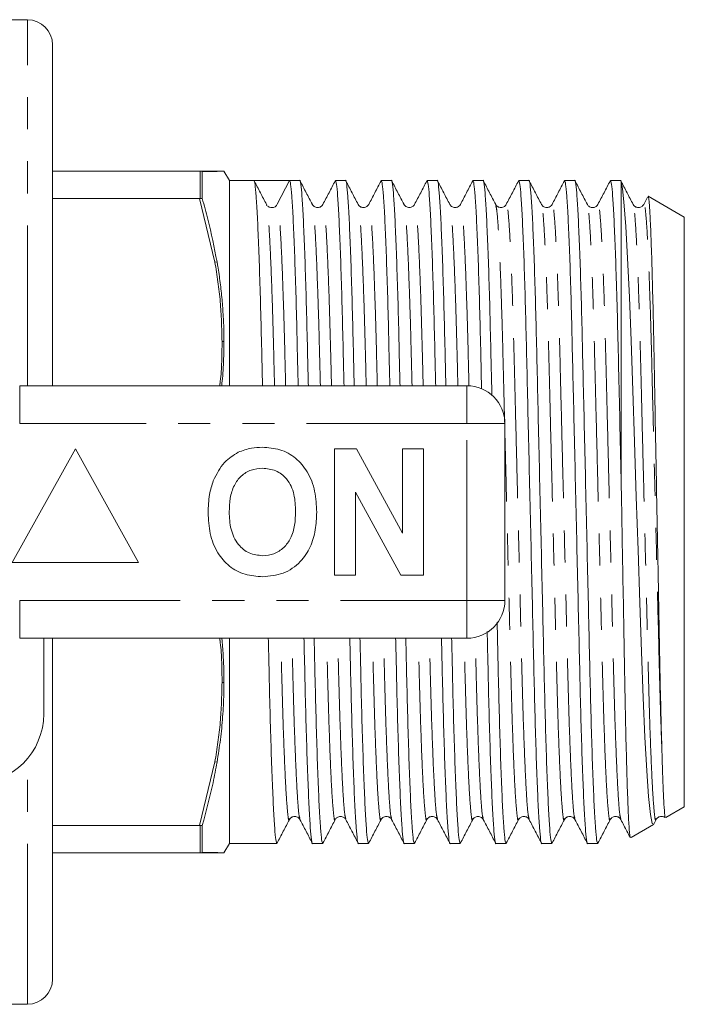
# Model space of a CAD drawing. Units: millimetres. Extents: x 152 to 254, y 91 to 282.
# Drawn here: x 228 to 254, y 91 to 130 of the extents above; entities that cross this region are included whole.
import ezdxf

# ---------------------------------------------------------------- set-up
doc = ezdxf.new("R2010")
doc.units = ezdxf.units.MM
doc.linetypes.add('PHANTOM', pattern=[12.7, 6.35, -1.27, 1.27, -1.27, 1.27, -1.27])

msp = doc.modelspace()

# ---------------------------------------------------------------- linework, layer by layer
at = {"color": 7, "linetype": 'Continuous', "lineweight": 15}
for p, q in [((228.384, 130.19), (227.384, 130.19)), ((229.384, 115.69), (229.384, 129.19)), ((229.384, 124.19), (235.2, 124.19)), ((235.23, 124.189), (235.2, 124.19)), ((235.2, 124.19), (235.807, 124.19)), ((235.305, 124.179), (235.23, 124.189)), ((235.305, 124.179), (235.305, 123.105)), ((236.384, 123.815), (236.166, 124.193)), ((237.353, 123.815), (236.384, 123.815)), ((236.384, 123.815), (236.384, 115.69)), ((238.058, 123.815), (237.353, 123.815)), ((238.764, 123.815), (238.278, 122.882)), ((239.167, 123.815), (238.764, 123.815)), ((240.981, 123.815), (240.578, 123.815)), ((242.795, 123.815), (242.392, 123.815)), ((244.609, 123.815), (244.206, 123.815)), ((246.423, 123.815), (246.02, 123.815)), ((248.237, 123.815), (247.834, 123.815)), ((250.051, 123.815), (249.648, 123.815)), ((251.884, 123.815), (251.462, 123.815)), ((251.884, 123.779), (251.884, 112.051)), ((235.2, 123.102), (229.384, 123.102)), ((235.2, 123.102), (235.23, 123.103)), ((235.305, 123.105), (235.23, 123.103)), ((237.879, 122.831), (237.857, 122.852)), ((252.931, 123.163), (252.779, 122.871)), ((254.384, 122.372), (252.958, 123.195)), ((237.855, 122.813), (237.85, 122.833)), ((254.384, 122.372), (254.384, 99.008)), ((228.082, 115.69), (245.784, 115.69)), ((247.284, 114.19), (247.284, 107.19)), ((230.284, 113.19), (227.784, 108.69)), ((232.784, 108.69), (230.284, 113.19)), ((240.541, 108.19), (240.541, 113.19)), ((240.541, 113.19), (241.413, 113.19)), ((241.413, 113.19), (243.233, 109.849)), ((243.233, 113.19), (244.066, 113.19)), ((243.233, 109.849), (243.233, 113.19)), ((244.066, 113.19), (244.066, 108.19)), ((243.166, 108.19), (241.374, 111.479)), ((241.374, 111.479), (241.374, 108.19)), ((227.784, 108.69), (232.784, 108.69)), ((241.374, 108.19), (240.541, 108.19)), ((244.066, 108.19), (243.166, 108.19)), ((245.784, 105.69), (228.082, 105.69)), ((229.034, 105.69), (229.034, 102.69)), ((229.384, 92.19), (229.384, 105.69)), ((236.384, 105.69), (236.384, 97.565)), ((253.651, 98.585), (254.384, 99.008)), ((252.276, 97.791), (253.17, 98.307)), ((253.175, 98.329), (253.269, 98.509)), ((229.384, 98.278), (235.2, 98.278)), ((235.23, 98.277), (235.2, 98.278)), ((235.23, 98.277), (235.305, 98.275)), ((235.305, 98.275), (235.305, 97.201)), ((236.166, 97.187), (236.384, 97.565)), ((236.384, 97.565), (238.26, 97.565)), ((239.671, 97.565), (240.074, 97.565)), ((241.485, 97.565), (241.888, 97.565)), ((243.299, 97.565), (243.702, 97.565)), ((245.113, 97.565), (245.516, 97.565)), ((246.927, 97.565), (247.33, 97.565)), ((248.741, 97.565), (249.144, 97.565)), ((250.555, 97.565), (250.958, 97.565)), ((235.2, 97.19), (229.384, 97.19)), ((235.2, 97.19), (235.23, 97.191)), ((235.807, 97.19), (235.2, 97.19)), ((235.23, 97.191), (235.305, 97.201)), ((235.807, 97.19), (236.019, 97.19)), ((227.384, 91.19), (228.384, 91.19))]:
    msp.add_line(p, q, dxfattribs=at)
at = {"color": 8, "linetype": 'PHANTOM', "lineweight": 0}
for p, q in [((228.384, 115.69), (228.384, 130.19)), ((235.23, 123.103), (235.23, 124.189)), ((235.892, 124.183), (235.807, 124.19)), ((235.807, 120.592), (235.2, 123.102)), ((235.807, 120.592), (235.892, 120.596)), ((228.082, 114.19), (228.082, 115.69)), ((245.784, 114.19), (245.784, 115.69)), ((245.784, 114.19), (228.082, 114.19)), ((245.784, 107.19), (245.784, 114.19)), ((245.784, 114.19), (247.284, 114.19)), ((228.082, 107.19), (245.784, 107.19)), ((228.082, 105.69), (228.082, 107.19)), ((245.784, 107.19), (247.284, 107.19)), ((245.784, 105.69), (245.784, 107.19)), ((228.384, 91.19), (228.384, 100.914)), ((235.2, 98.278), (235.807, 100.788)), ((235.807, 100.788), (235.892, 100.784)), ((235.23, 97.191), (235.23, 98.277)), ((235.892, 97.197), (235.807, 97.19))]:
    msp.add_line(p, q, dxfattribs=at)
at = {"color": 7, "linetype": 'Continuous', "lineweight": 15, "flags": 128}
msp.add_lwpolyline([(253.153, 98.337), (253.11, 98.351), (253.042, 98.71), (252.97, 99.418), (252.898, 100.433), (252.826, 101.776), (252.758, 103.335), (252.694, 105.154), (252.627, 107.086), (252.556, 109.18), (252.484, 111.297), (252.411, 113.466), (252.343, 115.503), (252.277, 117.467), (252.212, 119.199), (252.141, 120.746), (252.07, 122.002), (251.996, 122.972), (251.939, 123.491), (251.884, 123.779), (251.884, 123.779)], dxfattribs=at)
at = {"color": 7, "linetype": 'Continuous', "lineweight": 15}
for centre, radius, start, end in [((228.384, 129.19), 1, 0, 90), ((238.058, 122.996), 0.248, 269.9517, 332.5028), ((245.784, 114.19), 1.5, 0, 90), ((245.784, 107.19), 1.5, 270, 0), ((226.284, 102.69), 2.75, 270, 0), ((228.384, 92.19), 1, 270, 0)]:
    msp.add_arc(centre, radius, start, end, dxfattribs=at)
msp.add_ellipse((238.058, 110.69), major_axis=(548.195, 0), ratio=0.023942, start_param=1.569509, end_param=1.572083, dxfattribs=at)
for points, knots in [([(235.892, 124.183), (235.842, 124.182), (235.686, 124.181), (235.459, 124.18), (235.305, 124.179)], [0, 0, 0, 0, 0.325313, 1, 1, 1, 1]), ([(236.019, 124.19), (236.019, 124.19), (235.995, 124.19), (235.901, 124.19), (235.807, 124.19)], [0, 0, 0, 0, 0.000497, 1, 1, 1, 1]), ([(236.166, 124.193), (236.165, 124.193), (236.163, 124.193), (236.144, 124.193), (236.106, 124.191), (236.034, 124.187), (235.94, 124.184), (235.892, 124.182)], [0, 0, 0, 0, 0.143215, 0.286429, 0.429644, 0.71458, 1, 1, 1, 1]), ([(237.691, 115.69), (237.683, 116.016), (237.662, 116.96), (237.628, 118.396), (237.584, 119.966), (237.536, 121.328), (237.488, 122.434), (237.44, 123.229), (237.394, 123.723), (237.367, 123.785), (237.353, 123.815)], [0, 0, 0, 0, 0.0678794, 0.1966351, 0.3290956, 0.4643738, 0.600813, 0.7366693, 0.8702426, 1, 1, 1, 1]), ([(237.85, 122.871), (237.768, 123.027), (237.606, 123.338), (237.444, 123.649), (237.363, 123.805)], [0, 0, 0, 0, 0.499979, 1, 1, 1, 1]), ([(238.764, 123.815), (238.778, 123.786), (238.805, 123.728), (238.851, 123.239), (238.899, 122.449), (238.947, 121.348), (238.995, 119.99), (239.039, 118.424), (239.073, 116.98), (239.095, 116.026), (239.103, 115.69)], [0, 0, 0, 0, 0.1294744, 0.2627566, 0.3983166, 0.5344583, 0.6694415, 0.8016132, 0.9300882, 1, 1, 1, 1]), ([(239.505, 115.69), (239.497, 116.016), (239.476, 116.96), (239.442, 118.396), (239.398, 119.966), (239.35, 121.329), (239.302, 122.431), (239.254, 123.24), (239.208, 123.685), (239.181, 123.865), (239.167, 123.814), (239.167, 123.814)], [0, 0, 0, 0, 0.067805, 0.196421, 0.328737, 0.463868, 0.600158, 0.735866, 0.869294, 0.99891, 1, 1, 1, 1]), ([(239.664, 122.871), (239.582, 123.027), (239.42, 123.338), (239.258, 123.649), (239.177, 123.805)], [0, 0, 0, 0, 0.49998, 1, 1, 1, 1]), ([(240.568, 123.805), (240.487, 123.649), (240.325, 123.338), (240.162, 123.027), (240.081, 122.871)], [0, 0, 0, 0, 0.50002, 1, 1, 1, 1]), ([(240.578, 123.814), (240.592, 123.785), (240.619, 123.727), (240.665, 123.239), (240.713, 122.449), (240.761, 121.348), (240.809, 119.99), (240.853, 118.424), (240.887, 116.98), (240.909, 116.026), (240.917, 115.69)], [0, 0, 0, 0, 0.128526, 0.261953, 0.397661, 0.533951, 0.669081, 0.801397, 0.930012, 1, 1, 1, 1]), ([(241.319, 115.69), (241.311, 116.016), (241.29, 116.96), (241.256, 118.396), (241.212, 119.966), (241.164, 121.329), (241.116, 122.431), (241.068, 123.24), (241.022, 123.685), (240.995, 123.865), (240.981, 123.814), (240.981, 123.814)], [0, 0, 0, 0, 0.067805, 0.196421, 0.328737, 0.463868, 0.600158, 0.735866, 0.869294, 0.99891, 1, 1, 1, 1]), ([(241.478, 122.871), (241.396, 123.027), (241.234, 123.338), (241.072, 123.649), (240.991, 123.805)], [0, 0, 0, 0, 0.49998, 1, 1, 1, 1]), ([(242.382, 123.805), (242.301, 123.649), (242.139, 123.338), (241.976, 123.027), (241.895, 122.871)], [0, 0, 0, 0, 0.500021, 1, 1, 1, 1]), ([(242.392, 123.814), (242.406, 123.785), (242.433, 123.727), (242.479, 123.239), (242.527, 122.449), (242.575, 121.348), (242.623, 119.99), (242.667, 118.424), (242.701, 116.98), (242.723, 116.026), (242.731, 115.69)], [0, 0, 0, 0, 0.128526, 0.261953, 0.397661, 0.533951, 0.669081, 0.801397, 0.930012, 1, 1, 1, 1]), ([(243.133, 115.69), (243.125, 116.016), (243.104, 116.96), (243.07, 118.396), (243.026, 119.966), (242.978, 121.329), (242.93, 122.431), (242.882, 123.24), (242.836, 123.685), (242.809, 123.865), (242.795, 123.814), (242.795, 123.814)], [0, 0, 0, 0, 0.067805, 0.196421, 0.328737, 0.463868, 0.600158, 0.735866, 0.869294, 0.99891, 1, 1, 1, 1]), ([(243.292, 122.871), (243.21, 123.027), (243.048, 123.338), (242.886, 123.649), (242.805, 123.805)], [0, 0, 0, 0, 0.49998, 1, 1, 1, 1]), ([(244.196, 123.805), (244.115, 123.649), (243.953, 123.338), (243.79, 123.027), (243.709, 122.871)], [0, 0, 0, 0, 0.500022, 1, 1, 1, 1]), ([(244.206, 123.814), (244.22, 123.785), (244.247, 123.727), (244.293, 123.239), (244.341, 122.449), (244.389, 121.348), (244.437, 119.99), (244.481, 118.424), (244.515, 116.98), (244.537, 116.026), (244.545, 115.69)], [0, 0, 0, 0, 0.128526, 0.261953, 0.397661, 0.533951, 0.669081, 0.801397, 0.930012, 1, 1, 1, 1]), ([(244.947, 115.69), (244.939, 116.016), (244.918, 116.96), (244.884, 118.396), (244.84, 119.966), (244.792, 121.329), (244.744, 122.431), (244.696, 123.24), (244.65, 123.685), (244.623, 123.865), (244.609, 123.814), (244.609, 123.814)], [0, 0, 0, 0, 0.067805, 0.196421, 0.328737, 0.463868, 0.600158, 0.735866, 0.869294, 0.99891, 1, 1, 1, 1]), ([(245.106, 122.871), (245.024, 123.027), (244.862, 123.338), (244.7, 123.649), (244.619, 123.805)], [0, 0, 0, 0, 0.49998, 1, 1, 1, 1]), ([(246.01, 123.805), (245.929, 123.649), (245.767, 123.338), (245.604, 123.027), (245.523, 122.871)], [0, 0, 0, 0, 0.50002, 1, 1, 1, 1]), ([(246.02, 123.814), (246.034, 123.785), (246.061, 123.727), (246.107, 123.239), (246.155, 122.449), (246.203, 121.348), (246.251, 119.99), (246.295, 118.424), (246.33, 116.94), (246.353, 115.944), (246.361, 115.566)], [0, 0, 0, 0, 0.127417, 0.259692, 0.394229, 0.529343, 0.663307, 0.794481, 0.921986, 1, 1, 1, 1]), ([(246.77, 115.305), (246.759, 115.761), (246.734, 116.838), (246.698, 118.398), (246.654, 119.965), (246.606, 121.329), (246.558, 122.431), (246.51, 123.24), (246.464, 123.685), (246.437, 123.865), (246.423, 123.814), (246.423, 123.814)], [0, 0, 0, 0, 0.09232, 0.217553, 0.346389, 0.477967, 0.610673, 0.742812, 0.872732, 0.998939, 1, 1, 1, 1]), ([(246.92, 122.871), (246.838, 123.027), (246.676, 123.338), (246.514, 123.649), (246.433, 123.805)], [0, 0, 0, 0, 0.499978, 1, 1, 1, 1]), ([(247.824, 123.805), (247.743, 123.649), (247.581, 123.338), (247.418, 123.027), (247.337, 122.871)], [0, 0, 0, 0, 0.500021, 1, 1, 1, 1]), ([(247.834, 123.814), (247.848, 123.785), (247.875, 123.727), (247.921, 123.239), (247.969, 122.449), (248.017, 121.349), (248.065, 119.989), (248.109, 118.428), (248.149, 116.7), (248.193, 114.821), (248.239, 112.803), (248.287, 110.707), (248.336, 108.61), (248.382, 106.592), (248.425, 104.71), (248.465, 102.98), (248.51, 101.415), (248.557, 100.051), (248.606, 98.949), (248.654, 98.14), (248.7, 97.695), (248.727, 97.515), (248.741, 97.566), (248.741, 97.566)], [0, 0, 0, 0, 0.048223, 0.098286, 0.149204, 0.200341, 0.251042, 0.300688, 0.348945, 0.398112, 0.448528, 0.499591, 0.550655, 0.60107, 0.650238, 0.698495, 0.74814, 0.798842, 0.849978, 0.900896, 0.950959, 0.999591, 1, 1, 1, 1]), ([(249.144, 97.566), (249.13, 97.595), (249.102, 97.653), (249.057, 98.141), (249.009, 98.931), (248.96, 100.031), (248.913, 101.391), (248.869, 102.952), (248.828, 104.68), (248.785, 106.559), (248.739, 108.577), (248.69, 110.673), (248.642, 112.77), (248.596, 114.788), (248.552, 116.67), (248.512, 118.4), (248.468, 119.965), (248.42, 121.329), (248.372, 122.431), (248.324, 123.24), (248.278, 123.685), (248.251, 123.865), (248.237, 123.814), (248.237, 123.814)], [0, 0, 0, 0, 0.048223, 0.098286, 0.149204, 0.200341, 0.251042, 0.300688, 0.348945, 0.398112, 0.448528, 0.499591, 0.550655, 0.60107, 0.650238, 0.698495, 0.74814, 0.798842, 0.849978, 0.900896, 0.950959, 0.999591, 1, 1, 1, 1]), ([(248.734, 122.871), (248.652, 123.027), (248.49, 123.338), (248.328, 123.649), (248.247, 123.805)], [0, 0, 0, 0, 0.49998, 1, 1, 1, 1]), ([(249.638, 123.805), (249.557, 123.649), (249.395, 123.338), (249.232, 123.027), (249.151, 122.871)], [0, 0, 0, 0, 0.500019, 1, 1, 1, 1]), ([(249.648, 123.814), (249.662, 123.785), (249.689, 123.727), (249.735, 123.239), (249.783, 122.449), (249.831, 121.349), (249.879, 119.989), (249.923, 118.428), (249.963, 116.7), (250.007, 114.821), (250.053, 112.803), (250.101, 110.707), (250.15, 108.61), (250.196, 106.592), (250.239, 104.71), (250.279, 102.98), (250.324, 101.415), (250.371, 100.051), (250.42, 98.949), (250.468, 98.14), (250.514, 97.695), (250.541, 97.515), (250.555, 97.566), (250.555, 97.566)], [0, 0, 0, 0, 0.048223, 0.098286, 0.149204, 0.200341, 0.251042, 0.300688, 0.348945, 0.398112, 0.448528, 0.499591, 0.550655, 0.60107, 0.650238, 0.698495, 0.74814, 0.798842, 0.849978, 0.900896, 0.950959, 0.999591, 1, 1, 1, 1]), ([(250.958, 97.566), (250.944, 97.595), (250.916, 97.653), (250.871, 98.141), (250.823, 98.931), (250.774, 100.031), (250.727, 101.391), (250.683, 102.952), (250.642, 104.68), (250.599, 106.559), (250.553, 108.577), (250.504, 110.673), (250.456, 112.77), (250.41, 114.788), (250.366, 116.67), (250.326, 118.4), (250.282, 119.965), (250.234, 121.329), (250.186, 122.431), (250.138, 123.24), (250.092, 123.685), (250.065, 123.865), (250.051, 123.814), (250.051, 123.814)], [0, 0, 0, 0, 0.048223, 0.098286, 0.149204, 0.200341, 0.251042, 0.300688, 0.348945, 0.398112, 0.448528, 0.499591, 0.550655, 0.60107, 0.650238, 0.698495, 0.74814, 0.798842, 0.849978, 0.900896, 0.950959, 0.999591, 1, 1, 1, 1]), ([(250.548, 122.871), (250.466, 123.027), (250.304, 123.338), (250.142, 123.649), (250.061, 123.805)], [0, 0, 0, 0, 0.499979, 1, 1, 1, 1]), ([(251.452, 123.805), (251.371, 123.649), (251.209, 123.338), (251.046, 123.027), (250.965, 122.871)], [0, 0, 0, 0, 0.50002, 1, 1, 1, 1]), ([(251.462, 123.814), (251.476, 123.785), (251.503, 123.727), (251.549, 123.239), (251.597, 122.449), (251.645, 121.349), (251.694, 119.95), (251.741, 118.285), (251.785, 116.373), (251.833, 114.288), (251.867, 112.803), (251.884, 112.051)], [0, 0, 0, 0, 0.103287, 0.210512, 0.31957, 0.429096, 0.53769, 0.653449, 0.766108, 0.881665, 1, 1, 1, 1]), ([(251.884, 123.779), (251.878, 123.809), (251.871, 123.839), (251.865, 123.814), (251.865, 123.814)], [0, 0, 0, 0, 0.9826943, 1, 1, 1, 1]), ([(252.362, 122.871), (252.28, 123.027), (252.118, 123.338), (251.956, 123.649), (251.875, 123.805)], [0, 0, 0, 0, 0.499981, 1, 1, 1, 1]), ([(235.305, 123.105), (235.382, 122.835), (235.616, 122.005), (235.781, 121.163), (235.892, 120.596)], [0, 0, 0, 0, 0.326114, 1, 1, 1, 1]), ([(240.081, 122.871), (240.066, 122.847), (240.032, 122.796), (239.909, 122.736), (239.745, 122.763), (239.691, 122.834), (239.663, 122.871)], [0, 0, 0, 0, 0.215086, 0.456355, 0.721219, 1, 1, 1, 1]), ([(241.895, 122.871), (241.868, 122.834), (241.814, 122.763), (241.649, 122.736), (241.526, 122.797), (241.493, 122.847), (241.478, 122.871)], [0, 0, 0, 0, 0.27844, 0.54321, 0.784589, 1, 1, 1, 1]), ([(243.709, 122.871), (243.688, 122.841), (243.645, 122.779), (243.5, 122.733), (243.356, 122.779), (243.313, 122.841), (243.291, 122.871)], [0, 0, 0, 0, 0.246674, 0.500011, 0.753337, 1, 1, 1, 1]), ([(245.523, 122.871), (245.508, 122.847), (245.474, 122.796), (245.351, 122.736), (245.187, 122.763), (245.133, 122.834), (245.106, 122.871)], [0, 0, 0, 0, 0.214631, 0.455753, 0.720755, 1, 1, 1, 1]), ([(247.337, 122.871), (247.31, 122.835), (247.256, 122.763), (247.091, 122.736), (246.968, 122.797), (246.935, 122.847), (246.92, 122.871)], [0, 0, 0, 0, 0.278243, 0.542973, 0.784417, 1, 1, 1, 1]), ([(249.151, 122.871), (249.136, 122.847), (249.102, 122.797), (248.979, 122.736), (248.815, 122.763), (248.761, 122.835), (248.733, 122.871)], [0, 0, 0, 0, 0.2153214, 0.4567219, 0.7215762, 1, 1, 1, 1]), ([(250.965, 122.871), (250.947, 122.844), (250.91, 122.789), (250.777, 122.734), (250.621, 122.77), (250.572, 122.837), (250.548, 122.871)], [0, 0, 0, 0, 0.228919, 0.475457, 0.735266, 1, 1, 1, 1]), ([(252.779, 122.871), (252.752, 122.835), (252.698, 122.763), (252.533, 122.736), (252.41, 122.797), (252.377, 122.847), (252.362, 122.871)], [0, 0, 0, 0, 0.278212, 0.542955, 0.784416, 1, 1, 1, 1]), ([(252.954, 123.19), (252.955, 123.192), (252.967, 123.244), (252.991, 123.014), (253.03, 122.47), (253.069, 121.56), (253.108, 120.345), (253.147, 118.869), (253.183, 117.149), (253.215, 115.357), (253.249, 113.543), (253.282, 111.793), (253.316, 110.01), (253.351, 108.16), (253.387, 106.256), (253.422, 104.375), (253.459, 102.619), (253.487, 101.664), (253.5, 101.178)], [0, 0, 0, 0, 0.002954, 0.073628, 0.141907, 0.212188, 0.280119, 0.350019, 0.41795, 0.487864, 0.545468, 0.604282, 0.661886, 0.7207, 0.787899, 0.857047, 0.927375, 1, 1, 1, 1]), ([(238.058, 122.749), (238.008, 122.756), (237.943, 122.765), (237.914, 122.797), (237.907, 122.805)], [0, 0, 0, 0, 0.759388, 1, 1, 1, 1]), ([(235.892, 120.597), (235.902, 120.542), (235.949, 120.267), (236.02, 119.773), (236.092, 119.11), (236.137, 118.5), (236.162, 117.943), (236.165, 117.609), (236.166, 117.442)], [0, 0, 0, 0, 0.05259, 0.262977, 0.473359, 0.683743, 0.841825, 1, 1, 1, 1]), ([(236.166, 117.442), (236.165, 117.29), (236.163, 116.987), (236.144, 116.533), (236.12, 116.1), (236.09, 115.82), (236.076, 115.69)], [0, 0, 0, 0, 0.25932, 0.51864, 0.777959, 1, 1, 1, 1]), ([(236.089, 117.44), (236.104, 117.44), (236.13, 117.44), (236.155, 117.441), (236.166, 117.442)], [0, 0, 0, 0, 0.575675, 1, 1, 1, 1]), ([(236.728, 113.058), (236.9, 113.123), (237.209, 113.238), (237.537, 113.249), (237.682, 113.254)], [0, 0, 0, 0, 0.559495, 1, 1, 1, 1]), ([(237.682, 113.254), (237.919, 113.237), (238.391, 113.204), (239.026, 112.85), (239.517, 112.273), (239.796, 111.516), (239.823, 110.961), (239.836, 110.683)], [0, 0, 0, 0, 0.186721, 0.37307, 0.559626, 0.779538, 1, 1, 1, 1]), ([(235.743, 111.931), (235.872, 112.192), (236.101, 112.657), (236.536, 112.936), (236.728, 113.058)], [0, 0, 0, 0, 0.560201, 1, 1, 1, 1]), ([(237.693, 112.421), (237.54, 112.408), (237.232, 112.384), (236.831, 112.131), (236.539, 111.735), (236.394, 111.233), (236.381, 110.873), (236.374, 110.693)], [0, 0, 0, 0, 0.186586, 0.372857, 0.559265, 0.779356, 1, 1, 1, 1]), ([(239.002, 110.707), (238.993, 110.935), (238.976, 111.39), (238.714, 111.989), (238.233, 112.368), (237.873, 112.403), (237.693, 112.421)], [0, 0, 0, 0, 0.281213, 0.560506, 0.78003, 1, 1, 1, 1]), ([(235.541, 110.66), (235.547, 110.903), (235.558, 111.336), (235.686, 111.749), (235.743, 111.931)], [0, 0, 0, 0, 0.560144, 1, 1, 1, 1]), ([(251.884, 112.051), (251.894, 111.499), (251.914, 110.385), (251.946, 108.547), (251.982, 106.564), (252.018, 104.541), (252.052, 102.678), (252.09, 101.07), (252.129, 99.733), (252.168, 98.719), (252.207, 98.063), (252.237, 97.761), (252.253, 97.81), (252.257, 97.823)], [0, 0, 0, 0, 0.0761236, 0.1534991, 0.2535005, 0.356402, 0.4564074, 0.5593701, 0.6584475, 0.760404, 0.8593844, 0.9612352, 1, 1, 1, 1]), ([(237.694, 108.126), (237.46, 108.142), (236.991, 108.175), (236.356, 108.516), (235.865, 109.085), (235.58, 109.834), (235.554, 110.384), (235.541, 110.66)], [0, 0, 0, 0, 0.186758, 0.373113, 0.559668, 0.779563, 1, 1, 1, 1]), ([(236.374, 110.693), (236.384, 110.463), (236.404, 110.005), (236.677, 109.41), (237.151, 109.02), (237.512, 108.98), (237.693, 108.959)], [0, 0, 0, 0, 0.281128, 0.560546, 0.780274, 1, 1, 1, 1]), ([(237.693, 108.959), (237.847, 108.973), (238.155, 109), (238.549, 109.265), (238.84, 109.663), (238.982, 110.166), (238.996, 110.527), (239.002, 110.707)], [0, 0, 0, 0, 0.186446, 0.372679, 0.559184, 0.779356, 1, 1, 1, 1]), ([(239.836, 110.683), (239.826, 110.449), (239.807, 109.98), (239.608, 109.297), (239.196, 108.67), (238.527, 108.197), (237.972, 108.15), (237.694, 108.126)], [0, 0, 0, 0, 0.187264, 0.374292, 0.561001, 0.780237, 1, 1, 1, 1]), ([(247.33, 97.566), (247.316, 97.595), (247.288, 97.653), (247.243, 98.141), (247.195, 98.931), (247.146, 100.031), (247.099, 101.39), (247.054, 102.954), (247.016, 104.602), (246.989, 105.774), (246.977, 106.326)], [0, 0, 0, 0, 0.123037, 0.250766, 0.380678, 0.511148, 0.640507, 0.767172, 0.890294, 1, 1, 1, 1]), ([(246.583, 105.955), (246.592, 105.539), (246.616, 104.504), (246.651, 102.983), (246.696, 101.414), (246.743, 100.051), (246.792, 98.949), (246.84, 98.14), (246.886, 97.695), (246.913, 97.515), (246.927, 97.566), (246.927, 97.566)], [0, 0, 0, 0, 0.08481, 0.211079, 0.340981, 0.473647, 0.607452, 0.740685, 0.871679, 0.99893, 1, 1, 1, 1]), ([(236.08, 105.69), (236.083, 105.663), (236.11, 105.414), (236.136, 104.997), (236.162, 104.44), (236.165, 104.106), (236.166, 103.938)], [0, 0, 0, 0, 0.04638, 0.427336, 0.713584, 1, 1, 1, 1]), ([(238.26, 97.566), (238.246, 97.595), (238.218, 97.653), (238.173, 98.141), (238.125, 98.931), (238.076, 100.032), (238.029, 101.39), (237.984, 102.956), (237.951, 104.4), (237.929, 105.354), (237.921, 105.69)], [0, 0, 0, 0, 0.128526, 0.261953, 0.397661, 0.533951, 0.669081, 0.801397, 0.930012, 1, 1, 1, 1]), ([(239.333, 105.69), (239.34, 105.364), (239.362, 104.42), (239.395, 102.984), (239.44, 101.414), (239.487, 100.051), (239.536, 98.949), (239.584, 98.14), (239.629, 97.695), (239.657, 97.515), (239.671, 97.566), (239.671, 97.566)], [0, 0, 0, 0, 0.0678054, 0.1964209, 0.328737, 0.4638678, 0.6001583, 0.7358665, 0.8692943, 0.9989103, 1, 1, 1, 1]), ([(240.074, 97.566), (240.06, 97.595), (240.032, 97.653), (239.987, 98.141), (239.939, 98.931), (239.89, 100.032), (239.843, 101.39), (239.798, 102.956), (239.765, 104.4), (239.743, 105.354), (239.735, 105.69)], [0, 0, 0, 0, 0.128526, 0.261953, 0.397661, 0.533951, 0.669081, 0.801397, 0.930012, 1, 1, 1, 1]), ([(241.147, 105.69), (241.154, 105.364), (241.176, 104.42), (241.209, 102.984), (241.254, 101.414), (241.301, 100.051), (241.35, 98.949), (241.398, 98.14), (241.444, 97.695), (241.471, 97.515), (241.485, 97.566), (241.485, 97.566)], [0, 0, 0, 0, 0.067805, 0.196421, 0.328737, 0.463868, 0.600158, 0.735866, 0.869294, 0.99891, 1, 1, 1, 1]), ([(241.888, 97.566), (241.874, 97.595), (241.846, 97.653), (241.801, 98.141), (241.753, 98.931), (241.704, 100.032), (241.657, 101.39), (241.612, 102.956), (241.579, 104.4), (241.557, 105.354), (241.549, 105.69)], [0, 0, 0, 0, 0.128526, 0.261953, 0.397661, 0.533951, 0.669081, 0.801397, 0.930012, 1, 1, 1, 1]), ([(242.961, 105.69), (242.968, 105.364), (242.99, 104.42), (243.023, 102.984), (243.068, 101.414), (243.115, 100.051), (243.164, 98.949), (243.212, 98.14), (243.258, 97.695), (243.285, 97.515), (243.299, 97.566), (243.299, 97.566)], [0, 0, 0, 0, 0.067805, 0.196421, 0.328737, 0.463868, 0.600158, 0.735866, 0.869294, 0.99891, 1, 1, 1, 1]), ([(243.702, 97.566), (243.688, 97.595), (243.66, 97.653), (243.615, 98.141), (243.567, 98.931), (243.518, 100.032), (243.471, 101.39), (243.426, 102.956), (243.393, 104.4), (243.371, 105.354), (243.363, 105.69)], [0, 0, 0, 0, 0.128526, 0.261953, 0.397661, 0.533951, 0.669081, 0.801397, 0.930012, 1, 1, 1, 1]), ([(244.775, 105.69), (244.782, 105.364), (244.804, 104.42), (244.837, 102.984), (244.882, 101.414), (244.929, 100.051), (244.978, 98.949), (245.026, 98.14), (245.071, 97.695), (245.099, 97.515), (245.113, 97.566), (245.113, 97.566)], [0, 0, 0, 0, 0.067805, 0.196421, 0.328737, 0.463868, 0.600158, 0.735866, 0.869294, 0.99891, 1, 1, 1, 1]), ([(245.516, 97.566), (245.502, 97.595), (245.474, 97.653), (245.429, 98.141), (245.381, 98.931), (245.332, 100.032), (245.285, 101.39), (245.24, 102.956), (245.207, 104.4), (245.185, 105.354), (245.177, 105.69)], [0, 0, 0, 0, 0.1285258, 0.2619532, 0.3976609, 0.533951, 0.6690813, 0.801397, 0.930012, 1, 1, 1, 1]), ([(236.166, 103.938), (236.165, 103.787), (236.163, 103.484), (236.144, 103.03), (236.106, 102.427), (236.034, 101.677), (235.94, 101.081), (235.892, 100.783)], [0, 0, 0, 0, 0.1432147, 0.2864294, 0.429644, 0.7145801, 1, 1, 1, 1]), ([(236.089, 103.94), (236.104, 103.94), (236.13, 103.94), (236.155, 103.939), (236.166, 103.938)], [0, 0, 0, 0, 0.575675, 1, 1, 1, 1]), ([(253.5, 101.178), (253.503, 101.078), (253.519, 100.575), (253.546, 99.805), (253.581, 99.058), (253.606, 98.715), (253.624, 98.57), (253.631, 98.601), (253.634, 98.614)], [0, 0, 0, 0, 0.060455, 0.303034, 0.545612, 0.78819, 0.909176, 1, 1, 1, 1]), ([(235.892, 100.784), (235.842, 100.51), (235.686, 99.667), (235.459, 98.836), (235.305, 98.275)], [0, 0, 0, 0, 0.325313, 1, 1, 1, 1]), ([(238.27, 97.575), (238.351, 97.731), (238.513, 98.042), (238.675, 98.353), (238.757, 98.509)], [0, 0, 0, 0, 0.50002, 1, 1, 1, 1]), ([(238.757, 98.509), (238.772, 98.533), (238.805, 98.583), (238.928, 98.644), (239.093, 98.617), (239.147, 98.546), (239.174, 98.509)], [0, 0, 0, 0, 0.215267, 0.456596, 0.721406, 1, 1, 1, 1]), ([(239.174, 98.509), (239.255, 98.353), (239.418, 98.042), (239.58, 97.731), (239.661, 97.575)], [0, 0, 0, 0, 0.499979, 1, 1, 1, 1]), ([(240.084, 97.575), (240.165, 97.731), (240.327, 98.042), (240.489, 98.353), (240.571, 98.509)], [0, 0, 0, 0, 0.50002, 1, 1, 1, 1]), ([(240.57, 98.509), (240.592, 98.539), (240.635, 98.601), (240.779, 98.647), (240.924, 98.601), (240.967, 98.539), (240.988, 98.509)], [0, 0, 0, 0, 0.246655, 0.499994, 0.753339, 1, 1, 1, 1]), ([(240.988, 98.509), (241.069, 98.353), (241.232, 98.042), (241.394, 97.731), (241.475, 97.575)], [0, 0, 0, 0, 0.49998, 1, 1, 1, 1]), ([(241.898, 97.575), (241.979, 97.731), (242.141, 98.042), (242.303, 98.353), (242.385, 98.509)], [0, 0, 0, 0, 0.50002, 1, 1, 1, 1]), ([(242.384, 98.509), (242.412, 98.546), (242.466, 98.617), (242.63, 98.644), (242.753, 98.584), (242.787, 98.533), (242.802, 98.509)], [0, 0, 0, 0, 0.278999, 0.543927, 0.785126, 1, 1, 1, 1]), ([(242.802, 98.509), (242.883, 98.353), (243.046, 98.042), (243.208, 97.731), (243.289, 97.575)], [0, 0, 0, 0, 0.49998, 1, 1, 1, 1]), ([(243.712, 97.575), (243.793, 97.731), (243.955, 98.042), (244.117, 98.353), (244.199, 98.509)], [0, 0, 0, 0, 0.50002, 1, 1, 1, 1]), ([(244.199, 98.509), (244.214, 98.533), (244.247, 98.583), (244.37, 98.644), (244.535, 98.617), (244.589, 98.546), (244.616, 98.509)], [0, 0, 0, 0, 0.215517, 0.456936, 0.721679, 1, 1, 1, 1]), ([(244.616, 98.509), (244.697, 98.353), (244.86, 98.042), (245.022, 97.731), (245.103, 97.575)], [0, 0, 0, 0, 0.499979, 1, 1, 1, 1]), ([(245.526, 97.575), (245.607, 97.731), (245.769, 98.042), (245.931, 98.353), (246.013, 98.509)], [0, 0, 0, 0, 0.50002, 1, 1, 1, 1]), ([(246.012, 98.509), (246.034, 98.539), (246.077, 98.601), (246.221, 98.647), (246.366, 98.601), (246.409, 98.539), (246.43, 98.509)], [0, 0, 0, 0, 0.246674, 0.499983, 0.75331, 1, 1, 1, 1]), ([(246.43, 98.509), (246.511, 98.353), (246.674, 98.042), (246.836, 97.731), (246.917, 97.575)], [0, 0, 0, 0, 0.49998, 1, 1, 1, 1]), ([(247.34, 97.575), (247.421, 97.731), (247.583, 98.042), (247.745, 98.353), (247.827, 98.509)], [0, 0, 0, 0, 0.500019, 1, 1, 1, 1]), ([(247.827, 98.509), (247.854, 98.546), (247.907, 98.617), (248.072, 98.645), (248.195, 98.584), (248.228, 98.533), (248.244, 98.509)], [0, 0, 0, 0, 0.279082, 0.544016, 0.785212, 1, 1, 1, 1]), ([(248.244, 98.509), (248.325, 98.353), (248.488, 98.042), (248.65, 97.731), (248.731, 97.575)], [0, 0, 0, 0, 0.499978, 1, 1, 1, 1]), ([(249.154, 97.575), (249.235, 97.731), (249.397, 98.042), (249.559, 98.353), (249.641, 98.509)], [0, 0, 0, 0, 0.500021, 1, 1, 1, 1]), ([(249.641, 98.509), (249.656, 98.533), (249.689, 98.583), (249.812, 98.644), (249.977, 98.617), (250.031, 98.545), (250.058, 98.509)], [0, 0, 0, 0, 0.215606, 0.457065, 0.721794, 1, 1, 1, 1]), ([(250.058, 98.509), (250.139, 98.353), (250.302, 98.042), (250.464, 97.731), (250.545, 97.575)], [0, 0, 0, 0, 0.499979, 1, 1, 1, 1]), ([(250.968, 97.575), (251.049, 97.731), (251.211, 98.042), (251.373, 98.353), (251.455, 98.509)], [0, 0, 0, 0, 0.50002, 1, 1, 1, 1]), ([(251.454, 98.509), (251.482, 98.545), (251.536, 98.617), (251.7, 98.644), (251.823, 98.583), (251.857, 98.533), (251.872, 98.509)], [0, 0, 0, 0, 0.278302, 0.5431, 0.784537, 1, 1, 1, 1]), ([(251.872, 98.509), (251.953, 98.353), (252.076, 98.118), (252.198, 97.883), (252.239, 97.804)], [0, 0, 0, 0, 0.662509, 1, 1, 1, 1]), ([(253.269, 98.509), (253.291, 98.54), (253.335, 98.603), (253.478, 98.645), (253.587, 98.619), (253.613, 98.589), (253.614, 98.589)], [0, 0, 0, 0, 0.3276841, 0.6610234, 0.9910611, 1, 1, 1, 1]), ([(235.305, 97.201), (235.382, 97.201), (235.616, 97.199), (235.781, 97.198), (235.892, 97.197)], [0, 0, 0, 0, 0.326115, 1, 1, 1, 1]), ([(235.892, 97.198), (235.902, 97.198), (235.949, 97.197), (236.02, 97.193), (236.092, 97.189), (236.137, 97.187), (236.162, 97.187), (236.165, 97.187), (236.166, 97.187)], [0, 0, 0, 0, 0.05259, 0.262976, 0.473358, 0.683741, 0.841824, 1, 1, 1, 1])]:
    msp.add_open_spline(points, degree=3, knots=knots, dxfattribs=at)
at = {"color": 8, "linetype": 'PHANTOM', "lineweight": 0}
for points, knots in [([(238.608, 115.69), (238.603, 115.879), (238.584, 116.64), (238.554, 117.864), (238.505, 119.446), (238.45, 120.892), (238.389, 122.035), (238.331, 122.751), (238.296, 122.839), (238.278, 122.882)], [0, 0, 0, 0, 0.043594, 0.17576, 0.311728, 0.485457, 0.660348, 0.832931, 1, 1, 1, 1]), ([(240.422, 115.69), (240.417, 115.879), (240.398, 116.64), (240.368, 117.864), (240.319, 119.447), (240.264, 120.889), (240.203, 122.047), (240.145, 122.706), (240.106, 122.957), (240.085, 122.852), (240.081, 122.833)], [0, 0, 0, 0, 0.0420702, 0.1696145, 0.3008292, 0.4684839, 0.6372598, 0.8038083, 0.9650364, 1, 1, 1, 1]), ([(242.236, 115.69), (242.231, 115.879), (242.212, 116.64), (242.182, 117.864), (242.133, 119.447), (242.078, 120.889), (242.017, 122.047), (241.959, 122.706), (241.92, 122.957), (241.899, 122.852), (241.895, 122.833)], [0, 0, 0, 0, 0.04207, 0.169613, 0.300826, 0.468479, 0.637253, 0.8038, 0.965027, 1, 1, 1, 1]), ([(244.05, 115.69), (244.045, 115.879), (244.026, 116.64), (243.996, 117.864), (243.947, 119.447), (243.892, 120.889), (243.831, 122.047), (243.773, 122.706), (243.734, 122.957), (243.713, 122.852), (243.709, 122.833)], [0, 0, 0, 0, 0.04207, 0.169614, 0.300829, 0.468483, 0.637259, 0.803807, 0.965035, 1, 1, 1, 1]), ([(245.864, 115.675), (245.859, 115.869), (245.84, 116.635), (245.81, 117.864), (245.761, 119.447), (245.706, 120.889), (245.645, 122.047), (245.587, 122.706), (245.548, 122.957), (245.527, 122.852), (245.523, 122.833)], [0, 0, 0, 0, 0.043136, 0.17053, 0.30159, 0.469048, 0.637625, 0.803978, 0.965016, 1, 1, 1, 1]), ([(248.244, 98.547), (248.23, 98.584), (248.199, 98.67), (248.144, 99.353), (248.084, 100.493), (248.024, 102.042), (247.969, 103.89), (247.919, 105.979), (247.862, 108.269), (247.806, 110.534), (247.753, 112.643), (247.707, 114.517), (247.664, 116.263), (247.624, 117.869), (247.575, 119.445), (247.52, 120.889), (247.459, 122.047), (247.401, 122.706), (247.362, 122.957), (247.341, 122.852), (247.337, 122.833)], [0, 0, 0, 0, 0.047789, 0.110831, 0.174715, 0.238176, 0.299993, 0.360456, 0.422948, 0.48669, 0.537776, 0.588214, 0.637402, 0.68568, 0.735347, 0.798807, 0.862692, 0.925733, 0.986761, 1, 1, 1, 1]), ([(250.058, 98.547), (250.044, 98.584), (250.013, 98.67), (249.958, 99.353), (249.898, 100.493), (249.838, 102.042), (249.783, 103.89), (249.733, 105.979), (249.676, 108.269), (249.62, 110.534), (249.567, 112.643), (249.521, 114.517), (249.478, 116.263), (249.438, 117.869), (249.389, 119.445), (249.334, 120.889), (249.273, 122.047), (249.215, 122.706), (249.176, 122.957), (249.155, 122.852), (249.151, 122.833)], [0, 0, 0, 0, 0.0477967, 0.1108381, 0.1747227, 0.2381829, 0.3000004, 0.3604637, 0.4229552, 0.4866977, 0.5377837, 0.5882213, 0.6374101, 0.6856878, 0.7353548, 0.798815, 0.8626996, 0.925741, 0.9867686, 1, 1, 1, 1]), ([(251.872, 98.547), (251.858, 98.584), (251.827, 98.67), (251.772, 99.353), (251.712, 100.493), (251.652, 102.042), (251.597, 103.89), (251.547, 105.979), (251.49, 108.269), (251.434, 110.534), (251.381, 112.643), (251.335, 114.517), (251.292, 116.263), (251.252, 117.869), (251.203, 119.445), (251.148, 120.889), (251.087, 122.047), (251.029, 122.706), (250.99, 122.957), (250.969, 122.852), (250.965, 122.833)], [0, 0, 0, 0, 0.047778, 0.11082, 0.174706, 0.238167, 0.299986, 0.36045, 0.422943, 0.486686, 0.537773, 0.588212, 0.637401, 0.68568, 0.735348, 0.798809, 0.862695, 0.925737, 0.986766, 1, 1, 1, 1]), ([(253.5, 101.178), (253.489, 101.482), (253.458, 102.3), (253.411, 103.893), (253.361, 105.978), (253.304, 108.269), (253.248, 110.534), (253.195, 112.643), (253.149, 114.517), (253.106, 116.263), (253.066, 117.869), (253.017, 119.445), (252.962, 120.889), (252.901, 122.047), (252.843, 122.706), (252.804, 122.957), (252.783, 122.852), (252.779, 122.833)], [0, 0, 0, 0, 0.045714, 0.123149, 0.198887, 0.277166, 0.357012, 0.421005, 0.484184, 0.5458, 0.606274, 0.668489, 0.747981, 0.828005, 0.906973, 0.983418, 1, 1, 1, 1]), ([(238.168, 115.69), (238.163, 115.876), (238.144, 116.633), (238.114, 117.856), (238.065, 119.439), (238.01, 120.887), (237.949, 122.025), (237.897, 122.694), (237.867, 122.779), (237.855, 122.813)], [0, 0, 0, 0, 0.045209, 0.184646, 0.328096, 0.511383, 0.695896, 0.877974, 1, 1, 1, 1]), ([(239.982, 115.69), (239.977, 115.876), (239.958, 116.633), (239.928, 117.856), (239.879, 119.439), (239.824, 120.887), (239.763, 122.027), (239.709, 122.71), (239.677, 122.796), (239.664, 122.833)], [0, 0, 0, 0, 0.044497, 0.181738, 0.322927, 0.503328, 0.684934, 0.864144, 1, 1, 1, 1]), ([(241.796, 115.69), (241.791, 115.876), (241.772, 116.633), (241.742, 117.856), (241.693, 119.439), (241.638, 120.887), (241.577, 122.027), (241.523, 122.71), (241.491, 122.796), (241.478, 122.833)], [0, 0, 0, 0, 0.044496, 0.181734, 0.322922, 0.503318, 0.684922, 0.864128, 1, 1, 1, 1]), ([(243.61, 115.69), (243.605, 115.876), (243.586, 116.633), (243.556, 117.856), (243.507, 119.439), (243.452, 120.887), (243.391, 122.027), (243.337, 122.71), (243.305, 122.796), (243.292, 122.833)], [0, 0, 0, 0, 0.0444979, 0.1817407, 0.3229331, 0.5033365, 0.6849462, 0.8641591, 1, 1, 1, 1]), ([(245.424, 115.69), (245.419, 115.876), (245.4, 116.633), (245.37, 117.856), (245.321, 119.439), (245.266, 120.887), (245.205, 122.027), (245.151, 122.71), (245.119, 122.796), (245.106, 122.833)], [0, 0, 0, 0, 0.044497, 0.181736, 0.322925, 0.503324, 0.684929, 0.864137, 1, 1, 1, 1]), ([(247.274, 114.242), (247.272, 114.331), (247.254, 115.03), (247.224, 116.249), (247.184, 117.862), (247.135, 119.436), (247.08, 120.888), (247.019, 122.027), (246.965, 122.71), (246.933, 122.796), (246.92, 122.833)], [0, 0, 0, 0, 0.018111, 0.143459, 0.266486, 0.393053, 0.554769, 0.717567, 0.878216, 1, 1, 1, 1]), ([(249.641, 98.547), (249.637, 98.528), (249.616, 98.423), (249.577, 98.674), (249.519, 99.333), (249.458, 100.491), (249.399, 102.034), (249.344, 103.881), (249.293, 105.97), (249.236, 108.259), (249.18, 110.524), (249.128, 112.632), (249.081, 114.507), (249.038, 116.254), (248.998, 117.861), (248.949, 119.437), (248.894, 120.887), (248.833, 122.027), (248.779, 122.71), (248.747, 122.796), (248.734, 122.833)], [0, 0, 0, 0, 0.013235, 0.074262, 0.137303, 0.201187, 0.264647, 0.326464, 0.386927, 0.449418, 0.51316, 0.564246, 0.614683, 0.663871, 0.712149, 0.761815, 0.825275, 0.889159, 0.9522, 1, 1, 1, 1]), ([(251.455, 98.547), (251.451, 98.528), (251.43, 98.423), (251.391, 98.674), (251.333, 99.333), (251.272, 100.491), (251.213, 102.034), (251.158, 103.881), (251.107, 105.97), (251.05, 108.259), (250.994, 110.524), (250.942, 112.632), (250.895, 114.507), (250.852, 116.254), (250.812, 117.861), (250.763, 119.437), (250.708, 120.887), (250.647, 122.027), (250.593, 122.71), (250.561, 122.796), (250.548, 122.833)], [0, 0, 0, 0, 0.013235, 0.074263, 0.137305, 0.20119, 0.26465, 0.326468, 0.386931, 0.449423, 0.513166, 0.564252, 0.61469, 0.663879, 0.712157, 0.761824, 0.825285, 0.889169, 0.952211, 1, 1, 1, 1]), ([(253.269, 98.547), (253.265, 98.528), (253.244, 98.423), (253.205, 98.674), (253.147, 99.333), (253.086, 100.491), (253.027, 102.034), (252.972, 103.881), (252.921, 105.97), (252.864, 108.259), (252.808, 110.524), (252.756, 112.632), (252.709, 114.507), (252.666, 116.254), (252.626, 117.861), (252.577, 119.437), (252.522, 120.887), (252.461, 122.027), (252.407, 122.71), (252.375, 122.796), (252.362, 122.833)], [0, 0, 0, 0, 0.013252, 0.074279, 0.137319, 0.201202, 0.264661, 0.326478, 0.38694, 0.44943, 0.513172, 0.564257, 0.614693, 0.663881, 0.712158, 0.761824, 0.825283, 0.889167, 0.952207, 1, 1, 1, 1]), ([(235.807, 120.592), (235.889, 120.069), (236.054, 119.023), (236.077, 117.967), (236.089, 117.44)], [0, 0, 0, 0, 0.500499, 1, 1, 1, 1]), ([(236.089, 117.44), (236.087, 116.912), (236.084, 116.327), (236.004, 115.747), (235.996, 115.69)], [0, 0, 0, 0, 0.901951, 1, 1, 1, 1]), ([(247.827, 98.547), (247.823, 98.528), (247.802, 98.423), (247.763, 98.674), (247.705, 99.333), (247.644, 100.491), (247.585, 102.034), (247.53, 103.881), (247.479, 105.969), (247.422, 108.259), (247.366, 110.521), (247.319, 112.401), (247.294, 113.422), (247.284, 113.814)], [0, 0, 0, 0, 0.022199, 0.124587, 0.230355, 0.337537, 0.444007, 0.547721, 0.649163, 0.754008, 0.860952, 0.946661, 1, 1, 1, 1]), ([(246.43, 98.547), (246.416, 98.584), (246.385, 98.67), (246.33, 99.353), (246.27, 100.492), (246.21, 102.045), (246.158, 103.812), (246.125, 105.139), (246.11, 105.756)], [0, 0, 0, 0, 0.1351273, 0.3133719, 0.4940004, 0.673429, 0.8482132, 1, 1, 1, 1]), ([(235.996, 105.69), (236.004, 105.633), (236.084, 105.053), (236.087, 104.468), (236.089, 103.94)], [0, 0, 0, 0, 0.098049, 1, 1, 1, 1]), ([(238.757, 98.547), (238.753, 98.528), (238.732, 98.423), (238.693, 98.674), (238.635, 99.333), (238.574, 100.49), (238.515, 102.037), (238.462, 103.786), (238.43, 105.093), (238.416, 105.69)], [0, 0, 0, 0, 0.035037, 0.196273, 0.36283, 0.531614, 0.699277, 0.862601, 1, 1, 1, 1]), ([(239.174, 98.547), (239.16, 98.584), (239.129, 98.67), (239.074, 99.353), (239.014, 100.492), (238.954, 102.046), (238.902, 103.791), (238.87, 105.096), (238.856, 105.69)], [0, 0, 0, 0, 0.135902, 0.315137, 0.496769, 0.677194, 0.852949, 1, 1, 1, 1]), ([(240.571, 98.547), (240.567, 98.528), (240.546, 98.423), (240.507, 98.674), (240.449, 99.333), (240.388, 100.49), (240.329, 102.037), (240.276, 103.786), (240.244, 105.093), (240.23, 105.69)], [0, 0, 0, 0, 0.034964, 0.196212, 0.362781, 0.531579, 0.699254, 0.86259, 1, 1, 1, 1]), ([(240.988, 98.547), (240.974, 98.584), (240.943, 98.67), (240.888, 99.353), (240.828, 100.492), (240.768, 102.046), (240.716, 103.791), (240.684, 105.096), (240.67, 105.69)], [0, 0, 0, 0, 0.135857, 0.315101, 0.496743, 0.677177, 0.852942, 1, 1, 1, 1]), ([(242.385, 98.547), (242.381, 98.528), (242.36, 98.423), (242.321, 98.674), (242.263, 99.333), (242.202, 100.49), (242.143, 102.037), (242.09, 103.786), (242.058, 105.093), (242.044, 105.69)], [0, 0, 0, 0, 0.0349674, 0.1962152, 0.362784, 0.5315804, 0.6992556, 0.8625906, 1, 1, 1, 1]), ([(242.802, 98.547), (242.788, 98.584), (242.757, 98.67), (242.702, 99.353), (242.642, 100.492), (242.582, 102.046), (242.53, 103.791), (242.498, 105.096), (242.484, 105.69)], [0, 0, 0, 0, 0.1358917, 0.3151287, 0.4967629, 0.6771905, 0.8529478, 1, 1, 1, 1]), ([(244.199, 98.547), (244.195, 98.528), (244.174, 98.423), (244.135, 98.674), (244.077, 99.333), (244.016, 100.49), (243.957, 102.037), (243.904, 103.786), (243.872, 105.093), (243.858, 105.69)], [0, 0, 0, 0, 0.034974, 0.196221, 0.362788, 0.531584, 0.699258, 0.862592, 1, 1, 1, 1]), ([(244.616, 98.547), (244.602, 98.584), (244.571, 98.67), (244.516, 99.353), (244.456, 100.492), (244.396, 102.046), (244.344, 103.791), (244.312, 105.096), (244.298, 105.69)], [0, 0, 0, 0, 0.135886, 0.315124, 0.49676, 0.677188, 0.852947, 1, 1, 1, 1]), ([(246.013, 98.547), (246.009, 98.528), (245.988, 98.423), (245.949, 98.674), (245.891, 99.333), (245.83, 100.49), (245.771, 102.037), (245.718, 103.786), (245.686, 105.093), (245.672, 105.69)], [0, 0, 0, 0, 0.035026, 0.196264, 0.362823, 0.531609, 0.699274, 0.862599, 1, 1, 1, 1]), ([(236.089, 103.94), (236.077, 103.413), (236.054, 102.357), (235.889, 101.311), (235.807, 100.788)], [0, 0, 0, 0, 0.499501, 1, 1, 1, 1])]:
    msp.add_open_spline(points, degree=3, knots=knots, dxfattribs=at)

doc.saveas('drawing.dxf')
